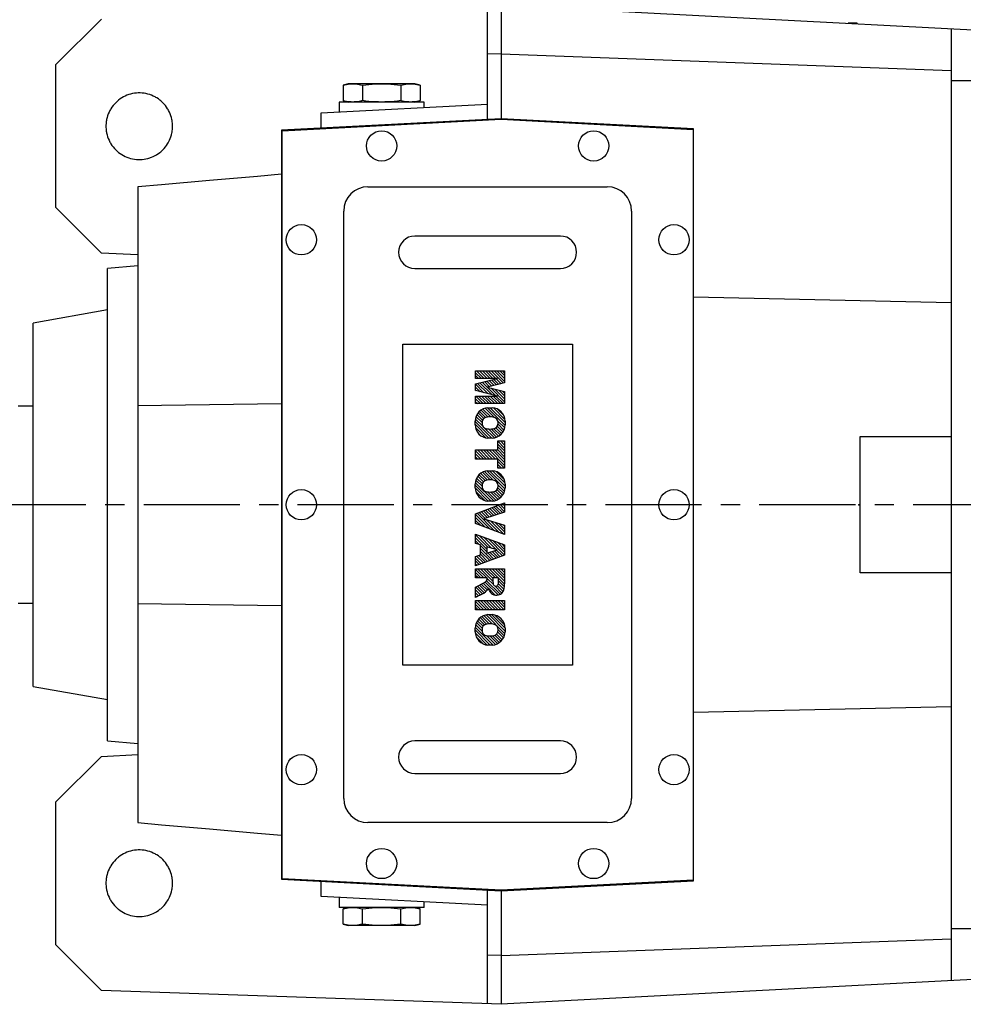
# Model space of a CAD drawing. Extents: x -1584 to 235, y -180 to 1117.
# Drawn here: x -1299 to -988, y 580 to 905 of the extents above; entities that cross this region are included whole.
import ezdxf

# ---------------------------------------------------------------- set-up
doc = ezdxf.new("R2010")
doc.units = 0
doc.header["$MEASUREMENT"] = 0
doc.linetypes.add('CENTER', pattern=[50.800000000000004, 31.75, -6.35, 6.35, -6.35])
doc.styles.add('MX_NOTE_STANDARD', font='txt.shx', dxfattribs={"height": 3.15, "bigfont": 'extfont.shx'})
doc.dimstyles.new('MXDIMSTYLE', dxfattribs={"dimtxt": 3.15, "dimasz": 2.5, "dimexe": 1.5, "dimexo": 1, "dimgap": 1, "dimtad": 1, "dimdec": 4, "dimdsep": 46, "dimtxsty": 'MX_NOTE_STANDARD', "dimcen": 2.5, "dimadec": 0, "dimazin": 0, "dimtfac": 1, "dimtdec": 4, "dimtmove": 2, "dimatfit": 3, "dimfxl": 0, "dimtolj": 1, "dimarcsym": 0})

# ---------------------------------------------------------------- blocks, each defined once
blk = doc.blocks.new('2')
at = {"linetype": 'Continuous'}
h = blk.add_hatch(dxfattribs=at)
h.set_pattern_fill('ANSI31', color=5, scale=3, style=0)
h.set_pattern_definition([(44.99999999999999, (1982.394087533486, 219.3659786868876), (-0.2651650429449553, 0.2651650429449554), [])])
edge = h.paths.add_edge_path(flags=16)
edge.add_arc((690.8736622146077, 654.7991409828048), 1.018915122434378, 186.6023254461233, 273.0639568873855)
edge.add_arc((690.982585569609, 654.7991409828048), 1.018915122434311, 266.9360431126014, 353.3976745538768)
edge.add_arc((688.3428777494294, 655.2574925854628), 3.696934821614863, 351.0443118810875, 368.9556881189125)
edge.add_arc((690.982585569609, 655.7158441881209), 1.018915122434378, 6.602325446123248, 93.06395688738552)
edge.add_arc((690.8736622146075, 655.7158441881209), 1.018915122434207, 86.93604311262752, 173.3976745538897)
edge.add_arc((693.5133700347892, 655.2574925854628), 3.696934821616547, 171.0443118810939, 188.9556881189061)
edge = h.paths.add_edge_path()
edge.add_line((688.1358470284242, 654.8704757739591), (688.1358470284242, 655.6445093969666))
edge.add_arc((690.6675689506844, 655.470635484068), 2.537685565478916, 134.0233462141904, 176.0712025482967, ccw=False)
edge.add_arc((690.6802732483416, 655.4686578045427), 2.547948317977885, 92.04308168137823, 134.1978619726612, ccw=False)
edge.add_line((690.5894364806873, 658.0149863993489), (691.2668113035293, 658.0149863993489))
edge.add_arc((691.175974535875, 655.4686578045427), 2.547948317977796, 45.80213802717611, 87.95691831862189, ccw=False)
edge.add_arc((691.1886788335323, 655.470635484068), 2.537685565478802, 3.92879745169688, 45.97665378564682, ccw=False)
edge.add_line((693.7204007557925, 655.6445093969666), (693.7204007557925, 654.8704757739591))
edge.add_arc((691.1886788335323, 655.0443496868577), 2.537685565478638, 314.02334621424563, 356.07120254829016, ccw=False)
edge.add_arc((691.175974535875, 655.0463273663827), 2.547948317977544, 272.0430816813781, 314.1978619727165, ccw=False)
edge.add_line((691.2668113035293, 652.4999987715768), (690.5894364806873, 652.4999987715768))
edge.add_arc((690.6802732483416, 655.046327366383), 2.54794831797747, 225.8021380272298, 267.95691831863485, ccw=False)
edge.add_arc((690.6675689506844, 655.0443496868577), 2.537685565478802, 183.9287974516968, 225.9766537857006, ccw=False)
h.paths.add_polyline_path([(685.5777514332099, 652.6056291946729), (685.5777514332099, 657.9093559762528), (687.2434345203396, 657.9093559762528), (687.2434345203396, 652.6056291946729)])
edge = h.paths.add_edge_path(flags=16)
edge.add_line((681.3997026051738, 655.7723100893944), (682.0979238448804, 655.7723100893944))
edge.add_arc((681.987585365132, 657.9514089953623), 2.181890607272383, 272.8986910907032, 285.1173702621027)
edge.add_arc((682.4361864857187, 656.3032086988927), 0.4737456739531277, 284.7266473020456, 422.9299755495056)
edge.add_arc((682.0322072074878, 654.3255413992629), 2.478212794367341, 75.5220618409242, 87.81059751144637)
edge.add_line((682.1268823294768, 656.8019450972575), (681.3997026051738, 656.8019450972575))
edge.add_line((681.3997026051738, 656.8019450972575), (681.3997026051738, 655.7723100893944))
edge = h.paths.add_edge_path()
edge.add_arc((682.6435780880433, 653.8443195571484), 4.06775851975054, 76.68102720050128, 92.09621758359735)
edge.add_line((682.494788685332, 657.9093559762528), (679.7431530553183, 657.9093559762528))
edge.add_line((679.7431530553183, 657.9093559762528), (679.7431530553183, 652.6056291946729))
edge.add_line((679.7431530553183, 652.6056291946729), (681.4088361424479, 652.6056291946729))
edge.add_line((681.4088361424479, 652.6056291946729), (681.4088361424479, 654.7335415442568))
edge.add_line((681.4088361424479, 654.7335415442568), (681.5506582991372, 654.7335717822297))
edge.add_arc((681.5508064091214, 654.0392733427362), 0.6942984552912944, 55.8780391525587, 90.01222252046028, ccw=False)
edge.add_arc((681.0683243635747, 653.6687670284823), 1.286022156250493, 25.024443295234676, 47.31061994291218, ccw=False)
edge.add_line((682.2336242877582, 654.2127606617769), (683.1049606253446, 652.6056291946729))
edge.add_line((683.1049606253446, 652.6056291946729), (684.9844382757292, 652.6056291946729))
edge.add_line((684.9844382757292, 652.6056291946729), (684.5726938217881, 653.3658144217256))
edge.add_arc((680.1523447336215, 651.4631903865918), 4.812428106509839, 23.28820086409794, 42.990128884141)
edge.add_line((683.6724972369434, 654.7446520477548), (683.2774864754924, 654.9341288797516))
edge.add_line((683.2774864754924, 654.9341288797516), (683.7298189508263, 655.0984141751464))
edge.add_arc((683.3094169167161, 656.221707016425), 1.199385124783296, 290.518795452428, 333.253118930455)
edge.add_arc((682.9158590904758, 656.4458561494932), 1.651872658857686, 332.4537582187047, 372.0377308450009)
edge.add_arc((683.2574026742686, 656.5464506224114), 1.297144094457348, 10.83833954884525, 75.56869637088795)
h.paths.add_polyline_path([(675.7259846972606, 654.6740327476737), (676.8682360341088, 654.6740327476737), (676.2858487327862, 656.5488264911578)], flags=16)
h.paths.add_polyline_path([(675.1171490932616, 652.6056291946729), (673.4241170810966, 652.6056291946729), (675.3678124073003, 657.9093559762528), (677.2392412259064, 657.9093559762528), (679.2163000931471, 652.6056291946729), (677.4781441745743, 652.6056291946729), (677.2110825944098, 653.4979795348211), (675.384210673426, 653.4979795348211)])
h.paths.add_polyline_path([(669.393987654691, 657.9093559762528), (670.5884683728334, 654.1275447025635), (671.764818580075, 657.9093559762528), (673.4503540546575, 657.9093559762528), (671.4689902143797, 652.6056291946729), (669.6748707904143, 652.6056291946729), (667.6579909225815, 657.9093559762528)])
edge = h.paths.add_edge_path(flags=16)
edge.add_arc((664.5150060133088, 654.7991409828048), 1.018915122434431, 186.6023254463201, 273.0639568873725)
edge.add_arc((664.6239293683104, 654.7991409828048), 1.018915122434311, 266.9360431126014, 353.3976745536406)
edge.add_arc((661.9842215481308, 655.2574925854628), 3.6969348216148, 351.0443118810347, 368.9556881189718)
edge.add_arc((664.6239293683104, 655.7158441881209), 1.018915122434161, 6.602325446352964, 93.0639568873725)
edge.add_arc((664.5150060133092, 655.7158441881209), 1.018915122434274, 86.93604311264052, 173.397674553706)
edge.add_arc((667.1547138334881, 655.2574925854628), 3.696934821614747, 171.0443118810347, 188.9556881189589)
edge = h.paths.add_edge_path()
edge.add_line((661.7771908271257, 654.8704757739591), (661.7771908271257, 655.6445093969666))
edge.add_arc((664.3089127493855, 655.4706354840682), 2.537685565478655, 134.0233462150964, 176.0712025483032, ccw=False)
edge.add_arc((664.321617047043, 655.4686578045427), 2.547948317977812, 92.04308168137823, 134.1978619735686, ccw=False)
edge.add_line((664.2307802793882, 658.0149863993489), (664.9081551022307, 658.0149863993489))
edge.add_arc((664.8173183345759, 655.4686578045427), 2.547948317978192, 45.80213802646671, 87.95691831862189, ccw=False)
edge.add_arc((664.8300226322337, 655.4706354840682), 2.537685565478802, 3.92879745169688, 45.97665378492212, ccw=False)
edge.add_line((667.361744554494, 655.6445093969666), (667.361744554494, 654.8704757739591))
edge.add_arc((664.8300226322337, 655.0443496868577), 2.537685565478794, 314.02334621507794, 356.0712025483032, ccw=False)
edge.add_arc((664.8173183345763, 655.046327366383), 2.547948317977715, 272.0430816813781, 314.19786197353335, ccw=False)
edge.add_line((664.9081551022307, 652.4999987715768), (664.2307802793882, 652.4999987715768))
edge.add_arc((664.321617047043, 655.046327366383), 2.547948317977696, 225.8021380264314, 267.9569183186219, ccw=False)
edge.add_arc((664.3089127493855, 655.0443496868577), 2.537685565478462, 183.9287974516968, 225.9766537849036, ccw=False)
h.paths.add_polyline_path([(657.9835332224752, 652.6056291946729), (657.9835332224752, 656.6555268922682), (656.3361172098939, 656.6555268922682), (656.3361172098939, 657.9093559762528), (661.2966323221864, 657.9093559762528), (661.2966323221864, 656.6555268922682), (659.6492163096051, 656.6555268922682), (659.6492163096051, 652.6056291946729)])
edge = h.paths.add_edge_path(flags=16)
edge.add_arc((652.9830866069069, 654.7991409828048), 1.018915122434112, 186.6023254463333, 273.0639568873855)
edge.add_arc((653.0920099619082, 654.7991409828048), 1.018915122434274, 266.9360431126406, 353.3976745536734)
edge.add_arc((650.4523021417289, 655.2574925854628), 3.6969348216148, 351.0443118810347, 368.9556881189718)
edge.add_arc((653.0920099619082, 655.7158441881209), 1.01891512243449, 6.602325446346245, 93.0639568873725)
edge.add_arc((652.9830866069069, 655.7158441881209), 1.018915122434311, 86.93604311260138, 173.3976745536602)
edge.add_arc((655.6227944270865, 655.2574925854628), 3.69693482161476, 171.0443118810347, 188.9556881189653)
edge = h.paths.add_edge_path()
edge.add_line((650.2452714207234, 654.8704757739591), (650.2452714207234, 655.6445093969666))
edge.add_arc((652.7769933429836, 655.4706354840682), 2.537685565478655, 134.0233462150964, 176.0712025483032, ccw=False)
edge.add_arc((652.7896976406414, 655.4686578045427), 2.547948317977982, 92.04308168137823, 134.1978619735686, ccw=False)
edge.add_line((652.6988608729866, 658.0149863993489), (653.3762356958288, 658.0149863993489))
edge.add_arc((653.2853989281743, 655.4686578045427), 2.547948317977696, 45.80213802643141, 87.95691831862189, ccw=False)
edge.add_arc((653.2981032258322, 655.4706354840683), 2.537685565478109, 3.92879745169688, 45.97665378490359, ccw=False)
edge.add_line((655.8298251480917, 655.6445093969666), (655.8298251480917, 654.8704757739591))
edge.add_arc((653.2981032258315, 655.0443496868577), 2.537685565478892, 314.02334621509635, 356.0712025483032, ccw=False)
edge.add_arc((653.2853989281743, 655.046327366383), 2.5479483179778, 272.0430816813781, 314.19786197355177, ccw=False)
edge.add_line((653.3762356958288, 652.4999987715768), (652.6988608729866, 652.4999987715768))
edge.add_arc((652.7896976406411, 655.046327366383), 2.547948317977635, 225.8021380264314, 267.9569183186219, ccw=False)
edge.add_arc((652.7769933429836, 655.0443496868573), 2.537685565478796, 183.9287974516968, 225.9766537849036, ccw=False)
h.paths.add_polyline_path([(644.8911145302321, 652.6056291946729), (643.5000007785324, 652.6056291946729), (643.5000007785324, 657.9093559762528), (645.7139153826948, 657.9093559762528), (646.4982994515626, 654.7303685101504), (647.2837463714723, 657.9093559762528), (649.490150898688, 657.9093559762528), (649.490150898688, 652.6056291946729), (648.0990371469882, 652.6056291946729), (648.0990371469882, 656.586459258222), (647.1146442370248, 652.6056291946729), (645.8744330637834, 652.6056291946729), (644.8911145302321, 656.5863811550687)])
at = {"color": 5, "linetype": 'Continuous'}
for p, q in [((643.5000007785324, 657.9093559762528), (645.7139153826948, 657.9093559762528)), ((643.5000007785324, 652.6056291946729), (643.5000007785324, 657.9093559762528)), ((645.8744330637834, 652.6056291946729), (644.8911145302321, 656.5863811550687)), ((644.8911145302321, 656.5863811550687), (644.8911145302321, 652.6056291946729)), ((645.7139153826948, 657.9093559762528), (646.4982994515626, 654.7303685101502)), ((646.4982994515626, 654.7303685101504), (647.2837463714723, 657.9093559762528)), ((648.0990371469882, 656.586459258222), (647.1146442370248, 652.6056291946729)), ((647.2837463714723, 657.9093559762528), (649.490150898688, 657.9093559762528)), ((648.0990371469882, 652.6056291946729), (648.0990371469882, 656.586459258222)), ((649.490150898688, 657.9093559762528), (649.490150898688, 652.6056291946729)), ((652.6988608729866, 658.0149863993489), (653.3762356958288, 658.0149863993489)), ((656.3361172098939, 657.9093559762528), (661.296632322186, 657.9093559762528)), ((656.3361172098939, 656.6555268922682), (656.3361172098939, 657.9093559762528)), ((657.9835332224752, 656.6555268922682), (656.3361172098939, 656.6555268922682)), ((657.9835332224752, 652.6056291946729), (657.9835332224752, 656.6555268922682)), ((661.2966323221864, 656.6555268922682), (659.6492163096051, 656.6555268922682)), ((659.6492163096051, 656.6555268922682), (659.6492163096051, 652.6056291946729)), ((661.2966323221864, 657.9093559762528), (661.2966323221864, 656.6555268922682)), ((664.2307802793882, 658.0149863993489), (664.9081551022307, 658.0149863993489)), ((669.6748707904143, 652.6056291946729), (667.6579909225815, 657.9093559762528)), ((667.6579909225815, 657.9093559762528), (669.393987654691, 657.9093559762528)), ((669.393987654691, 657.9093559762528), (670.5884683728334, 654.1275447025635)), ((670.5884683728334, 654.1275447025635), (671.764818580075, 657.9093559762528)), ((673.4503540546575, 657.9093559762528), (671.4689902143797, 652.6056291946729)), ((671.764818580075, 657.9093559762528), (673.4503540546575, 657.9093559762528)), ((673.4241170810966, 652.6056291946729), (675.3678124073003, 657.9093559762528)), ((675.3678124073003, 657.9093559762528), (677.2392412259064, 657.9093559762528)), ((676.2858487327862, 656.5488264911578), (675.7259846972606, 654.6740327476737)), ((676.8682360341088, 654.6740327476737), (676.2858487327862, 656.5488264911578)), ((677.2392412259064, 657.9093559762528), (679.2163000931471, 652.6056291946729)), ((679.7431530553183, 652.6056291946729), (679.7431530553183, 657.9093559762528)), ((679.7431530553183, 657.9093559762528), (682.494788685332, 657.9093559762528)), ((682.1268823294768, 656.8019450972575), (681.3997026051738, 656.8019450972575)), ((681.3997026051738, 656.8019450972575), (681.3997026051738, 655.7723100893944)), ((685.5777514332099, 657.9093559762528), (687.2434345203396, 657.9093559762528)), ((685.5777514332099, 652.6056291946729), (685.5777514332099, 657.9093559762528)), ((687.2434345203396, 657.9093559762528), (687.2434345203396, 652.6056291946729)), ((690.5894364806873, 658.0149863993489), (691.2668113035293, 658.0149863993489)), ((650.2452714207234, 654.8704757739591), (650.2452714207234, 655.6445093969666)), ((655.8298251480917, 655.6445093969666), (655.8298251480917, 654.8704757739591)), ((661.7771908271257, 654.8704757739591), (661.7771908271257, 655.6445093969666)), ((667.361744554494, 655.6445093969666), (667.361744554494, 654.8704757739591)), ((675.7259846972606, 654.6740327476737), (676.8682360341088, 654.6740327476737)), ((681.3997026051738, 655.7723100893944), (682.0979238448804, 655.7723100893944)), ((681.5506582991372, 654.7335717822297), (681.4088361424479, 654.7335415442568)), ((681.4088361424479, 654.7335415442568), (681.4088361424479, 652.6056291946729)), ((683.7298189508263, 655.0984141751464), (683.2774864754924, 654.9341288797516)), ((683.2774864754924, 654.9341288797516), (683.6724972369434, 654.7446520477548)), ((688.1358470284242, 654.8704757739591), (688.1358470284242, 655.6445093969666)), ((693.7204007557925, 655.6445093969666), (693.7204007557925, 654.8704757739591)), ((675.384210673426, 653.4979795348211), (675.1171490932616, 652.6056291946729)), ((677.2110825944098, 653.4979795348211), (675.384210673426, 653.4979795348211)), ((677.4781441745743, 652.6056291946729), (677.2110825944098, 653.4979795348208)), ((683.1049606253446, 652.6056291946729), (682.2336242877582, 654.2127606617769)), ((684.5726938217881, 653.3658144217256), (684.9844382757292, 652.6056291946729)), ((644.8911145302321, 652.6056291946729), (643.5000007785324, 652.6056291946729)), ((647.1146442370248, 652.6056291946729), (645.8744330637834, 652.6056291946729)), ((649.490150898688, 652.6056291946729), (648.0990371469882, 652.6056291946729)), ((653.3762356958288, 652.4999987715768), (652.6988608729866, 652.4999987715768)), ((659.6492163096051, 652.6056291946729), (657.9835332224752, 652.6056291946729)), ((664.9081551022307, 652.4999987715768), (664.2307802793882, 652.4999987715768)), ((671.4689902143797, 652.6056291946729), (669.6748707904143, 652.6056291946729)), ((675.1171490932616, 652.6056291946729), (673.4241170810966, 652.6056291946729)), ((679.2163000931471, 652.6056291946729), (677.4781441745743, 652.6056291946729)), ((681.4088361424479, 652.6056291946729), (679.7431530553183, 652.6056291946729)), ((684.9844382757292, 652.6056291946729), (683.1049606253446, 652.6056291946729)), ((687.2434345203396, 652.6056291946729), (685.5777514332099, 652.6056291946729)), ((691.2668113035293, 652.4999987715768), (690.5894364806873, 652.4999987715768))]:
    blk.add_line(p, q, dxfattribs=at)
for centre, radius, start, end in [((652.7769933429836, 655.4706354840682), 2.537685565478655, 134.0233462150964, 176.0712025483032), ((652.7896976406414, 655.4686578045427), 2.547948317977982, 92.04308168137815, 134.1978619735686), ((652.9830866069069, 655.7158441881209), 1.018915122434311, 86.93604311260138, 173.3976745536602), ((653.0920099619082, 655.7158441881209), 1.01891512243449, 6.602325446346245, 93.0639568873725), ((653.2853989281743, 655.4686578045427), 2.547948317977696, 45.80213802643132, 87.95691831862183), ((653.2981032258322, 655.4706354840683), 2.537685565478109, 3.928797451696821, 45.97665378490365), ((664.3089127493855, 655.4706354840682), 2.537685565478655, 134.0233462150964, 176.0712025483032), ((664.321617047043, 655.4686578045427), 2.547948317977812, 92.04308168137815, 134.1978619735686), ((664.5150060133092, 655.7158441881209), 1.018915122434274, 86.93604311264052, 173.397674553706), ((664.6239293683104, 655.7158441881209), 1.018915122434161, 6.602325446352964, 93.0639568873725), ((664.8173183345759, 655.4686578045427), 2.547948317978192, 45.80213802646666, 87.95691831862183), ((664.8300226322337, 655.4706354840682), 2.537685565478802, 3.928797451696821, 45.97665378492209), ((682.0322072074878, 654.3255413992629), 2.478212794367341, 75.5220618409242, 87.81059751144637), ((682.6435780880433, 653.8443195571484), 4.06775851975054, 76.68102720050128, 92.09621758359735), ((682.4361864857187, 656.3032086988927), 0.4737456739531277, 284.7266473020456, 62.92997554950552), ((683.2574026742686, 656.5464506224114), 1.297144094457348, 10.83833954884525, 75.56869637088795), ((682.9158590904758, 656.4458561494932), 1.651872658857686, 332.4537582187047, 12.03773084500089), ((690.6675689506844, 655.470635484068), 2.537685565478916, 134.0233462141904, 176.0712025482967), ((690.6802732483416, 655.4686578045427), 2.547948317977885, 92.04308168137815, 134.1978619726612), ((690.8736622146075, 655.7158441881209), 1.018915122434207, 86.93604311262752, 173.3976745538897), ((690.982585569609, 655.7158441881209), 1.018915122434378, 6.602325446123248, 93.06395688738552), ((691.175974535875, 655.4686578045427), 2.547948317977796, 45.80213802717603, 87.95691831862183), ((691.1886788335323, 655.470635484068), 2.537685565478802, 3.928797451696821, 45.97665378564685), ((652.7769933429836, 655.0443496868573), 2.537685565478796, 183.9287974516968, 225.9766537849036), ((655.6227944270865, 655.2574925854628), 3.69693482161476, 171.0443118810347, 188.9556881189653), ((652.9830866069069, 654.7991409828048), 1.018915122434112, 186.6023254463333, 273.0639568873855), ((653.0920099619082, 654.7991409828048), 1.018915122434274, 266.9360431126406, 353.3976745536734), ((650.4523021417289, 655.2574925854628), 3.6969348216148, 351.0443118810347, 8.955688118971759), ((653.2981032258315, 655.0443496868577), 2.537685565478892, 314.0233462150964, 356.0712025483031), ((664.3089127493855, 655.0443496868577), 2.537685565478462, 183.9287974516968, 225.9766537849036), ((667.1547138334881, 655.2574925854628), 3.696934821614747, 171.0443118810347, 188.9556881189589), ((664.5150060133088, 654.7991409828048), 1.018915122434431, 186.6023254463201, 273.0639568873725), ((664.6239293683104, 654.7991409828048), 1.018915122434311, 266.9360431126014, 353.3976745536406), ((661.9842215481308, 655.2574925854628), 3.6969348216148, 351.0443118810347, 8.955688118971759), ((664.8300226322337, 655.0443496868577), 2.537685565478794, 314.0233462150779, 356.0712025483031), ((681.5508064091214, 654.0392733427362), 0.6942984552912944, 55.87803915255872, 90.01222252046028), ((681.0683243635747, 653.6687670284823), 1.286022156250493, 25.0244432952347, 47.31061994291223), ((681.987585365132, 657.9514089953623), 2.181890607272383, 272.8986910907032, 285.1173702621027), ((680.1523447336215, 651.4631903865918), 4.812428106509839, 23.28820086409794, 42.990128884141), ((683.3094169167161, 656.221707016425), 1.199385124783296, 290.518795452428, 333.253118930455), ((690.6675689506844, 655.0443496868577), 2.537685565478802, 183.9287974516968, 225.9766537857006), ((693.5133700347892, 655.2574925854628), 3.696934821616547, 171.0443118810939, 188.9556881189061), ((690.8736622146077, 654.7991409828048), 1.018915122434378, 186.6023254461233, 273.0639568873855), ((690.982585569609, 654.7991409828048), 1.018915122434311, 266.9360431126014, 353.3976745538768), ((688.3428777494294, 655.2574925854628), 3.696934821614863, 351.0443118810875, 8.9556881189125), ((691.1886788335323, 655.0443496868577), 2.537685565478638, 314.0233462142456, 356.0712025482902), ((652.7896976406411, 655.046327366383), 2.547948317977635, 225.8021380264314, 267.9569183186218), ((653.2853989281743, 655.046327366383), 2.5479483179778, 272.0430816813781, 314.1978619735518), ((664.321617047043, 655.046327366383), 2.547948317977696, 225.8021380264314, 267.9569183186218), ((664.8173183345763, 655.046327366383), 2.547948317977715, 272.0430816813781, 314.1978619735333), ((690.6802732483416, 655.046327366383), 2.54794831797747, 225.8021380272298, 267.9569183186348), ((691.175974535875, 655.0463273663827), 2.547948317977544, 272.0430816813781, 314.1978619727165)]:
    blk.add_arc(centre, radius, start, end, dxfattribs=at)
blk = doc.blocks.new('*D19')
at = {"color": 3, "lineweight": -2}
for p, q in [((-1419.620072068769, 778.0346596764242), (-1419.620072068769, 939.22)), ((-226.1184978012418, 887.5426021358065), (-226.1184978012418, 939.22)), ((-1412.120072068769, 935.47), (-233.6184978012418, 935.47))]:
    blk.add_line(p, q, dxfattribs=at)
at = {"color": 3}
for points in [[(-1412.120072068769, 936.72), (-1412.120072068769, 934.22), (-1419.620072068769, 935.47)], [(-233.6184978012418, 936.72), (-233.6184978012418, 934.22), (-226.1184978012418, 935.47)]]:
    blk.add_solid(points, dxfattribs=at)
at = {"layer": 'DEFPOINTS', "color": 0}
for p in [(-226.1184978012418, 935.47), (-226.1184978012418, 883.0426021358065), (-1419.620072068769, 773.5346596764242)]:
    blk.add_point(p, dxfattribs=at)
at = {"color": 3, "insert": (-822.8692849350056, 944.47), "char_height": 9, "attachment_point": 5}
blk.add_mtext('\\A1;1194', dxfattribs=at)

msp = doc.modelspace()

# ---------------------------------------------------------------- linework, layer by layer
at = {"color": 7, "linetype": 'Continuous'}
for p, q in [((-1144.620072068769, 872.2988246696503), (-1144.620072068769, 909.8775162137111)), ((-1140.120072068769, 910.0346596764242), (-937.1200720687694, 899.3958804819666)), ((-1140.120072068769, 910.0346596764242), (-1140.120072068769, 872.5346596764242)), ((-1287.120072068769, 890.4251181035135), (-1272.120072068769, 905.4251181035135)), ((-1022.620072068769, 904.0346596764242), (-1025.63008259087, 904.0346596764242)), ((-1022.620072068769, 903.876745610667), (-1022.620072068769, 904.0346596764242)), ((-991.6200720687694, 902.2521044528925), (-991.6200720687694, 587.8172148999554)), ((-1140.120072068769, 893.9255326416841), (-1144.620072068769, 893.8144154335808)), ((-1140.120072068769, 893.9255326416841), (-991.6200720687694, 888.4224350681662)), ((-1287.120072068769, 843.1522012493348), (-1287.120072068769, 890.4251181035132)), ((-983.6200720687694, 885.0346596764242), (-991.6200720687694, 885.0346596764242)), ((-1190.620072068769, 884.0346596764242), (-1192.321777990941, 883.578688948823)), ((-1192.321777990941, 883.578688948823), (-1192.321777990941, 878.4906304040254)), ((-1168.620072068769, 884.0346596764242), (-1190.620072068769, 884.0346596764242)), ((-1185.970925029856, 883.578688948823), (-1185.970925029856, 878.4906304040254)), ((-1173.269219107684, 883.578688948823), (-1173.269219107684, 878.4906304040254)), ((-1166.918366146598, 883.578688948823), (-1168.620072068769, 884.0346596764242)), ((-1166.918366146598, 883.578688948823), (-1166.918366146598, 878.4906304040254)), ((-1193.620072068769, 878.0346596764242), (-1193.620072068769, 874.7377052147712)), ((-1165.620072068769, 878.0346596764242), (-1193.620072068769, 878.0346596764242)), ((-1192.321777990941, 878.4906304040254), (-1190.620072068769, 878.0346596764242)), ((-1168.620072068769, 878.0346596764242), (-1166.918366146598, 878.4906304040254)), ((-1165.620072068769, 876.2051230346962), (-1165.620072068769, 878.0346596764242)), ((-1199.620072068769, 874.4232585390727), (-1144.620072068769, 877.3056863996402)), ((-1140.120072068769, 872.5346596764242), (-1212.620072068769, 868.7350956784036)), ((-1212.42007206877, 868.5455772342601), (-1140.120072068769, 872.3346596764239)), ((-1199.620072068769, 869.4163968090833), (-1199.620072068769, 874.4232585390727)), ((-1076.620072068769, 869.2067656919511), (-1140.120072068769, 872.5346596764242)), ((-1140.120072068769, 872.3346596764239), (-1076.82007206877, 869.0172472478074)), ((-1212.620072068769, 868.7350956784036), (-1212.620072068769, 621.3342236744445)), ((-1212.42007206877, 621.5237421185877), (-1212.42007206877, 868.5455772342601)), ((-1076.82007206877, 869.0172472478074), (-1076.82007206877, 621.0520721050405)), ((-1076.620072068769, 620.8625536608972), (-1076.620072068769, 869.2067656919511)), ((-1260.120072068769, 850.0360200533131), (-1260.120072068769, 640.0332992995347)), ((-1184.120072068769, 850.0346596764242), (-1105.120072068769, 850.0346596764242)), ((-1272.120072068769, 828.1522012493348), (-1287.120072068769, 843.1522012493348)), ((-1192.120072068769, 648.0346596764241), (-1192.120072068769, 842.0346596764242)), ((-1097.120072068769, 842.0346596764242), (-1097.120072068769, 648.0346596764241)), ((-1120.620072068769, 833.7846596764242), (-1168.620072068769, 833.7846596764242)), ((-1260.120072068769, 827.5233078979385), (-1272.120072068769, 828.1522012493348)), ((-1260.120072068769, 823.9095463116834), (-1270.120072068769, 823.0346596764242)), ((-1270.120072068769, 667.0346596764241), (-1270.120072068769, 823.0346596764242)), ((-1168.620072068769, 823.0346596764242), (-1120.620072068769, 823.0346596764242)), ((-1076.620072068769, 813.653645630384), (-991.6200720687694, 811.8084645293883)), ((-1270.120072068769, 809.3546707037816), (-1294.620072068769, 805.0346596764242)), ((-1294.620072068769, 685.0346596764241), (-1294.620072068769, 805.0346596764242)), ((-1172.620072068769, 692.0346596764241), (-1172.620072068769, 798.0346596764242)), ((-1172.620072068769, 798.0346596764242), (-1116.620072068769, 798.0346596764242)), ((-1116.620072068769, 798.0346596764242), (-1116.620072068769, 692.0346596764241)), ((-1294.620072068769, 777.5346596764242), (-1299.620072068769, 777.5346596764242)), ((-1021.620072068769, 767.5346596764242), (-991.6200720687694, 767.5346596764242)), ((-1021.620072068769, 722.5346596764241), (-1021.620072068769, 767.5346596764242)), ((-991.6200720687694, 722.5346596764241), (-1021.620072068769, 722.5346596764241)), ((-1299.620072068769, 712.5346596764241), (-1294.620072068769, 712.5346596764241)), ((-1116.620072068769, 692.0346596764241), (-1172.620072068769, 692.0346596764241)), ((-1294.620072068769, 685.0346596764241), (-1270.120072068769, 680.7146486490667)), ((-991.6200720687694, 678.26085482346), (-1076.620072068769, 676.4156737224641)), ((-1270.120072068769, 667.0346596764241), (-1260.120072068769, 666.1597730411647)), ((-1120.620072068769, 667.0346596764241), (-1168.620072068769, 667.0346596764241)), ((-1287.120072068769, 646.9171181035133), (-1272.120072068769, 661.9171181035133)), ((-1272.120072068769, 661.9171181035133), (-1260.120072068769, 662.5460114549098)), ((-1168.620072068769, 656.2846596764241), (-1120.620072068769, 656.2846596764241)), ((-1287.120072068769, 599.6442012493346), (-1287.120072068769, 646.9171181035133)), ((-1105.120072068769, 640.0346596764241), (-1184.120072068769, 640.0346596764241)), ((-1212.620072068769, 621.3342236744445), (-1140.120072068769, 617.5346596764241)), ((-1140.120072068769, 617.7346596764239), (-1212.42007206877, 621.5237421185877)), ((-1199.620072068769, 615.6460608137752), (-1199.620072068769, 620.652922543765)), ((-1076.82007206877, 621.0520721050405), (-1140.120072068769, 617.7346596764239)), ((-1140.120072068769, 617.5346596764241), (-1076.620072068769, 620.8625536608972)), ((-1144.620072068769, 612.7636329532081), (-1199.620072068769, 615.6460608137752)), ((-1193.620072068769, 615.3316141380772), (-1193.620072068769, 612.0346596764241)), ((-1144.620072068769, 580.1918031391367), (-1144.620072068769, 617.7704946831975)), ((-1140.120072068769, 617.5346596764241), (-1140.120072068769, 580.0346596764239)), ((-1165.620072068769, 612.0346596764241), (-1193.620072068769, 612.0346596764241)), ((-1190.620072068769, 612.0346596764241), (-1192.321777990941, 611.5786889488229)), ((-1192.321777990941, 606.4906304040253), (-1192.321777990941, 611.5786889488229)), ((-1185.970925029856, 606.4906304040253), (-1185.970925029856, 611.5786889488229)), ((-1173.269219107684, 606.4906304040253), (-1173.269219107684, 611.5786889488229)), ((-1166.918366146598, 611.5786889488229), (-1168.620072068769, 612.0346596764241)), ((-1166.918366146598, 606.4906304040253), (-1166.918366146598, 611.5786889488229)), ((-1165.620072068769, 612.0346596764241), (-1165.620072068769, 613.8641963181519)), ((-1192.321777990941, 606.4906304040253), (-1190.620072068769, 606.0346596764241)), ((-1168.620072068769, 606.0346596764241), (-1190.620072068769, 606.0346596764241)), ((-1168.620072068769, 606.0346596764241), (-1166.918366146598, 606.4906304040253)), ((-991.6200720687694, 605.0346596764241), (-983.6200720687694, 605.0346596764241)), ((-1140.120072068769, 596.1437867111638), (-991.6200720687694, 601.6468842846818)), ((-1272.120072068769, 584.6442012493346), (-1287.120072068769, 599.6442012493346)), ((-1140.120072068769, 596.1437867111638), (-1144.620072068769, 596.2549039192672)), ((-937.1200720687694, 590.6734388708815), (-1140.120072068769, 580.0346596764241)), ((-1140.120072068769, 580.0346596764241), (-1272.120072068769, 584.6442012493346))]:
    msp.add_line(p, q, dxfattribs=at)
at = {"color": 1, "linetype": 'CENTER'}
msp.add_line((-820.0020493219521, 745.0346596764242), (-1430.460218867358, 745.0346596764242), dxfattribs=at)
at = {"color": 7, "linetype": 'Continuous'}
for points in [[(-1192.321777990941, 883.578688948823), (-1191.754454050253, 883.720059598318), (-1190.685221645365, 883.921463118911), (-1189.659121881858, 884.0218777902124), (-1189.146351510398, 884.0346596764242)], [(-1189.146351510398, 884.0346596764242), (-1188.633581138941, 884.0218777902124), (-1187.607481375436, 883.921463118911), (-1186.538248970546, 883.7200595983178), (-1185.970925029856, 883.578688948823)], [(-1185.970925029856, 883.578688948823), (-1184.836277148479, 883.720059598318), (-1182.697812338703, 883.921463118911), (-1180.645612811689, 884.0218777902124), (-1179.620072068769, 884.0346596764242)], [(-1179.620072068769, 884.0346596764242), (-1178.594531325855, 884.0218777902124), (-1176.542331798845, 883.921463118911), (-1174.403866989065, 883.720059598318), (-1173.269219107684, 883.578688948823)], [(-1173.269219107684, 883.578688948823), (-1172.701895166995, 883.720059598318), (-1171.632662762107, 883.921463118911), (-1170.606562998601, 884.0218777902124), (-1170.093792627141, 884.0346596764242)], [(-1170.093792627141, 884.0346596764242), (-1169.581022255684, 884.0218777902124), (-1168.554922492178, 883.921463118911), (-1167.485690087288, 883.7200595983178), (-1166.918366146598, 883.578688948823)], [(-1248.620072068769, 870.0346596764242), (-1248.624725617865, 870.3545915825983), (-1248.661930389761, 870.9933728466484), (-1248.736214044379, 871.6289101288038), (-1248.787186785635, 871.9447896307603), (-1248.847325229348, 872.2590529720763), (-1248.99488797959, 872.8816691725518), (-1249.178402989466, 873.4946519940917), (-1249.397249302274, 874.0959272968638), (-1249.650686411366, 874.6834605555717), (-1249.937856765788, 875.2552637436482), (-1250.093792627141, 875.5346596764242), (-1250.257788671962, 875.8094020601042), (-1250.60939958159, 876.3440004762855), (-1250.991499754654, 876.8572500803751), (-1251.402796285119, 877.3474141981773), (-1251.841897475717, 877.8128342694762), (-1252.307317547016, 878.2519354600751), (-1252.549408362217, 878.4611485507329), (-1252.797481664818, 878.6632319905394), (-1253.310731268908, 879.0453321636031), (-1253.845329685089, 879.3969430732312), (-1254.120072068769, 879.5609391180529), (-1254.399468001545, 879.7168749794054), (-1254.971271189622, 880.0040453338273), (-1255.55880444833, 880.2574824429192), (-1255.857850492187, 880.3712785050692), (-1256.160079751102, 880.4763287557274), (-1256.773062572642, 880.6598437656038), (-1257.395678773117, 880.8074065158452), (-1258.02582161639, 880.9185177008145), (-1258.661358898545, 880.9928013554335), (-1259.300140162595, 881.0300061273282), (-1259.620072068769, 881.0346596764242), (-1259.940003974943, 881.0300061273282), (-1260.578785238994, 880.9928013554335), (-1261.214322521149, 880.9185177008145), (-1261.844465364422, 880.8074065158452), (-1262.467081564897, 880.6598437656038), (-1263.080064386437, 880.4763287557274), (-1263.382293645352, 880.3712785050692), (-1263.681339689209, 880.2574824429192), (-1264.268872947917, 880.0040453338273), (-1264.840676135993, 879.7168749794054), (-1265.39481445245, 879.3969430732312), (-1265.929412868631, 879.0453321636031), (-1266.44266247272, 878.6632319905394), (-1266.690735775322, 878.4611485507329), (-1266.932826590523, 878.2519354600751), (-1267.398246661822, 877.8128342694762), (-1267.83734785242, 877.3474141981773), (-1268.248644382885, 876.8572500803751), (-1268.630744555948, 876.3440004762855), (-1268.982355465576, 875.8094020601042), (-1269.146351510398, 875.5346596764242), (-1269.302287371751, 875.2552637436482), (-1269.589457726172, 874.6834605555717), (-1269.842894835264, 874.0959272968638), (-1270.061741148073, 873.4946519940917), (-1270.245256157949, 872.8816691725518), (-1270.392818908191, 872.2590529720763), (-1270.452957351904, 871.9447896307605), (-1270.50393009316, 871.6289101288038), (-1270.578213747779, 870.9933728466484), (-1270.615418519674, 870.3545915825983), (-1270.620072068769, 870.0346596764242), (-1270.615418519674, 869.7147277702499), (-1270.578213747779, 869.0759465062), (-1270.50393009316, 868.4404092240444), (-1270.452957351904, 868.1245297220879), (-1270.392818908191, 867.8102663807716), (-1270.245256157949, 867.1876501802964), (-1270.061741148073, 866.5746673587563), (-1269.842894835264, 865.9733920559846), (-1269.589457726172, 865.3858587972765), (-1269.302287371751, 864.8140556092002), (-1269.146351510398, 864.5346596764242), (-1268.982355465576, 864.2599172927438), (-1268.630744555948, 863.7253188765625), (-1268.248644382885, 863.2120692724733), (-1267.83734785242, 862.7219051546707), (-1267.398246661822, 862.2564850833722), (-1266.932826590523, 861.8173838927731), (-1266.690735775322, 861.6081708021155), (-1266.44266247272, 861.4060873623088), (-1265.929412868631, 861.0239871892453), (-1265.39481445245, 860.6723762796172), (-1264.840676135993, 860.3524443734428), (-1264.268872947917, 860.0652740190211), (-1263.681339689209, 859.8118369099292), (-1263.382293645352, 859.6980408477792), (-1263.080064386437, 859.5929905971208), (-1262.467081564897, 859.4094755872444), (-1261.844465364422, 859.261912837003), (-1261.214322521149, 859.1508016520337), (-1260.578785238994, 859.076517997415), (-1259.940003974943, 859.0393132255198), (-1259.620072068769, 859.0346596764242), (-1259.300140162595, 859.0393132255198), (-1258.661358898545, 859.076517997415), (-1258.02582161639, 859.1508016520337), (-1257.395678773117, 859.261912837003), (-1256.773062572642, 859.4094755872442), (-1256.160079751102, 859.5929905971205), (-1255.857850492187, 859.6980408477792), (-1255.55880444833, 859.8118369099292), (-1254.971271189622, 860.0652740190211), (-1254.399468001545, 860.3524443734428), (-1254.120072068769, 860.5083802347953), (-1253.845329685089, 860.6723762796172), (-1253.310731268908, 861.0239871892453), (-1252.797481664818, 861.4060873623088), (-1252.549408362217, 861.6081708021153), (-1252.307317547016, 861.8173838927731), (-1251.841897475717, 862.2564850833722), (-1251.402796285119, 862.7219051546707), (-1250.991499754654, 863.2120692724733), (-1250.60939958159, 863.7253188765625), (-1250.257788671962, 864.2599172927438), (-1250.093792627141, 864.5346596764242), (-1249.937856765788, 864.8140556092002), (-1249.650686411366, 865.3858587972762), (-1249.397249302274, 865.9733920559846), (-1249.178402989466, 866.5746673587563), (-1248.99488797959, 867.1876501802964), (-1248.847325229348, 867.8102663807716), (-1248.787186785635, 868.1245297220879), (-1248.736214044379, 868.4404092240444), (-1248.661930389761, 869.0759465062), (-1248.624725617865, 869.7147277702499), (-1248.620072068769, 870.0346596764242)], [(-1189.146351510398, 878.0346596764242), (-1189.659121881855, 878.0474415626358), (-1190.68522164536, 878.1478562339374), (-1191.754454050251, 878.3492597545304), (-1192.321777990941, 878.4906304040254)], [(-1185.970925029856, 878.4906304040254), (-1186.538248970543, 878.3492597545304), (-1187.607481375432, 878.1478562339374), (-1188.633581138939, 878.0474415626358), (-1189.146351510398, 878.0346596764242)], [(-1179.620072068769, 878.0346596764242), (-1180.645612811683, 878.0474415626358), (-1182.697812338694, 878.1478562339374), (-1184.836277148474, 878.3492597545304), (-1185.970925029856, 878.4906304040254)], [(-1173.269219107684, 878.4906304040254), (-1174.40386698906, 878.3492597545304), (-1176.542331798836, 878.1478562339374), (-1178.59453132585, 878.0474415626358), (-1179.620072068769, 878.0346596764242)], [(-1170.093792627141, 878.0346596764242), (-1170.606562998598, 878.0474415626358), (-1171.632662762103, 878.1478562339374), (-1172.701895166993, 878.3492597545304), (-1173.269219107684, 878.4906304040254)], [(-1166.918366146598, 878.4906304040254), (-1167.485690087286, 878.3492597545304), (-1168.554922492174, 878.1478562339374), (-1169.581022255681, 878.0474415626358), (-1170.093792627141, 878.0346596764242)], [(-1212.620072068769, 854.1917315707946), (-1220.599293456146, 853.4936401556355), (-1236.482670566048, 852.104024720012), (-1252.265960122813, 850.7231658106479), (-1260.120072068769, 850.0360200533131)], [(-1260.120072068769, 777.8174954140881), (-1252.265960122813, 777.922102675563), (-1236.482670566048, 778.1313171985688), (-1220.599293456146, 778.3405317216492), (-1212.620072068769, 778.4451389832174)], [(-1212.620072068769, 711.6241803696307), (-1220.599293456146, 711.7287876311989), (-1236.482670566048, 711.9380021542793), (-1252.265960122813, 712.1472166772851), (-1260.120072068769, 712.2518239387598)], [(-1260.120072068769, 640.0332992995347), (-1252.265960122813, 639.3461535422), (-1236.482670566048, 637.9652946328363), (-1220.599293456146, 636.5756791972126), (-1212.620072068769, 635.8775877820533)], [(-1248.620072068769, 620.0346596764241), (-1248.624725617865, 620.3545915825982), (-1248.661930389761, 620.9933728466483), (-1248.736214044379, 621.6289101288037), (-1248.787186785635, 621.9447896307604), (-1248.847325229348, 622.2590529720762), (-1248.99488797959, 622.8816691725517), (-1249.178402989466, 623.4946519940916), (-1249.397249302274, 624.0959272968637), (-1249.650686411366, 624.6834605555716), (-1249.937856765788, 625.2552637436481), (-1250.093792627141, 625.5346596764241), (-1250.257788671962, 625.809402060104), (-1250.60939958159, 626.3440004762854), (-1250.991499754654, 626.857250080375), (-1251.402796285119, 627.3474141981771), (-1251.841897475717, 627.8128342694761), (-1252.307317547016, 628.251935460075), (-1252.549408362217, 628.4611485507328), (-1252.797481664818, 628.6632319905393), (-1253.310731268908, 629.045332163603), (-1253.845329685089, 629.3969430732311), (-1254.120072068769, 629.5609391180528), (-1254.399468001545, 629.7168749794052), (-1254.971271189622, 630.0040453338272), (-1255.55880444833, 630.2574824429191), (-1255.857850492187, 630.3712785050691), (-1256.160079751102, 630.4763287557273), (-1256.773062572642, 630.6598437656037), (-1257.395678773117, 630.8074065158451), (-1258.02582161639, 630.9185177008144), (-1258.661358898545, 630.9928013554334), (-1259.300140162595, 631.0300061273281), (-1259.620072068769, 631.0346596764241), (-1259.940003974943, 631.0300061273281), (-1260.578785238994, 630.9928013554334), (-1261.214322521149, 630.9185177008144), (-1261.844465364422, 630.8074065158451), (-1262.467081564897, 630.6598437656037), (-1263.080064386437, 630.4763287557273), (-1263.382293645352, 630.3712785050691), (-1263.681339689209, 630.2574824429191), (-1264.268872947917, 630.0040453338272), (-1264.840676135993, 629.7168749794052), (-1265.39481445245, 629.3969430732311), (-1265.929412868631, 629.045332163603), (-1266.44266247272, 628.6632319905393), (-1266.690735775322, 628.4611485507328), (-1266.932826590523, 628.251935460075), (-1267.398246661822, 627.8128342694761), (-1267.83734785242, 627.3474141981771), (-1268.248644382885, 626.857250080375), (-1268.630744555948, 626.3440004762854), (-1268.982355465576, 625.809402060104), (-1269.146351510398, 625.5346596764241), (-1269.302287371751, 625.2552637436481), (-1269.589457726172, 624.6834605555716), (-1269.842894835264, 624.0959272968637), (-1270.061741148073, 623.4946519940916), (-1270.245256157949, 622.8816691725517), (-1270.392818908191, 622.2590529720762), (-1270.452957351904, 621.9447896307604), (-1270.50393009316, 621.6289101288037), (-1270.578213747779, 620.9933728466483), (-1270.615418519674, 620.3545915825982), (-1270.620072068769, 620.0346596764241), (-1270.615418519674, 619.7147277702497), (-1270.578213747779, 619.0759465061999), (-1270.50393009316, 618.4404092240443), (-1270.452957351904, 618.1245297220878), (-1270.392818908191, 617.8102663807715), (-1270.245256157949, 617.1876501802963), (-1270.061741148073, 616.5746673587562), (-1269.842894835264, 615.9733920559845), (-1269.589457726172, 615.3858587972761), (-1269.302287371751, 614.8140556092001), (-1269.146351510398, 614.5346596764241), (-1268.982355465576, 614.2599172927437), (-1268.630744555948, 613.7253188765624), (-1268.248644382885, 613.2120692724732), (-1267.83734785242, 612.7219051546706), (-1267.398246661822, 612.2564850833721), (-1266.932826590523, 611.817383892773), (-1266.690735775322, 611.6081708021154), (-1266.44266247272, 611.4060873623087), (-1265.929412868631, 611.0239871892452), (-1265.39481445245, 610.6723762796171), (-1264.840676135993, 610.352444373443), (-1264.268872947917, 610.065274019021), (-1263.681339689209, 609.8118369099291), (-1263.382293645352, 609.6980408477791), (-1263.080064386437, 609.5929905971204), (-1262.467081564897, 609.4094755872441), (-1261.844465364422, 609.2619128370029), (-1261.214322521149, 609.1508016520336), (-1260.578785238994, 609.0765179974148), (-1259.940003974943, 609.0393132255197), (-1259.620072068769, 609.0346596764241), (-1259.300140162595, 609.0393132255197), (-1258.661358898545, 609.0765179974148), (-1258.02582161639, 609.1508016520336), (-1257.395678773117, 609.2619128370029), (-1256.773062572642, 609.4094755872441), (-1256.160079751102, 609.5929905971204), (-1255.857850492187, 609.6980408477791), (-1255.55880444833, 609.8118369099291), (-1254.971271189622, 610.065274019021), (-1254.399468001545, 610.3524443734427), (-1254.120072068769, 610.5083802347951), (-1253.845329685089, 610.6723762796171), (-1253.310731268908, 611.0239871892452), (-1252.797481664818, 611.4060873623087), (-1252.549408362217, 611.6081708021152), (-1252.307317547016, 611.817383892773), (-1251.841897475717, 612.2564850833721), (-1251.402796285119, 612.7219051546706), (-1250.991499754654, 613.2120692724732), (-1250.60939958159, 613.7253188765624), (-1250.257788671962, 614.2599172927437), (-1250.093792627141, 614.5346596764241), (-1249.937856765788, 614.8140556092001), (-1249.650686411366, 615.3858587972761), (-1249.397249302274, 615.9733920559845), (-1249.178402989466, 616.5746673587562), (-1248.99488797959, 617.1876501802963), (-1248.847325229348, 617.8102663807715), (-1248.787186785635, 618.1245297220878), (-1248.736214044379, 618.4404092240443), (-1248.661930389761, 619.0759465061999), (-1248.624725617865, 619.7147277702497), (-1248.620072068769, 620.0346596764241)], [(-1192.321777990941, 611.5786889488229), (-1191.754454050253, 611.7200595983179), (-1190.685221645365, 611.9214631189109), (-1189.659121881858, 612.0218777902123), (-1189.146351510398, 612.0346596764241)], [(-1189.146351510398, 612.0346596764241), (-1188.633581138941, 612.0218777902123), (-1187.607481375436, 611.9214631189109), (-1186.538248970546, 611.7200595983177), (-1185.970925029856, 611.5786889488229)], [(-1185.970925029856, 611.5786889488229), (-1184.836277148479, 611.7200595983179), (-1182.697812338703, 611.9214631189109), (-1180.645612811689, 612.0218777902121), (-1179.620072068769, 612.0346596764241)], [(-1179.620072068769, 612.0346596764241), (-1178.594531325855, 612.0218777902121), (-1176.542331798845, 611.9214631189109), (-1174.403866989065, 611.7200595983177), (-1173.269219107684, 611.5786889488229)], [(-1173.269219107684, 611.5786889488229), (-1172.701895166995, 611.7200595983179), (-1171.632662762107, 611.9214631189109), (-1170.606562998601, 612.0218777902123), (-1170.093792627141, 612.0346596764241)], [(-1170.093792627141, 612.0346596764241), (-1169.581022255684, 612.0218777902123), (-1168.554922492178, 611.9214631189109), (-1167.485690087288, 611.7200595983177), (-1166.918366146598, 611.5786889488229)], [(-1189.146351510398, 606.0346596764241), (-1189.659121881855, 606.0474415626356), (-1190.685221645361, 606.1478562339373), (-1191.754454050251, 606.3492597545303), (-1192.321777990941, 606.4906304040253)], [(-1185.970925029856, 606.4906304040253), (-1186.538248970543, 606.3492597545303), (-1187.607481375432, 606.1478562339373), (-1188.633581138939, 606.0474415626356), (-1189.146351510398, 606.0346596764241)], [(-1179.620072068769, 606.0346596764241), (-1180.645612811683, 606.0474415626356), (-1182.697812338694, 606.1478562339373), (-1184.836277148474, 606.3492597545303), (-1185.970925029856, 606.4906304040253)], [(-1173.269219107684, 606.4906304040253), (-1174.40386698906, 606.3492597545303), (-1176.542331798836, 606.1478562339373), (-1178.59453132585, 606.0474415626356), (-1179.620072068769, 606.0346596764241)], [(-1170.093792627141, 606.0346596764241), (-1170.606562998598, 606.0474415626356), (-1171.632662762103, 606.1478562339373), (-1172.701895166993, 606.3492597545303), (-1173.269219107684, 606.4906304040253)], [(-1166.918366146598, 606.4906304040253), (-1167.485690087286, 606.3492597545303), (-1168.554922492174, 606.1478562339373), (-1169.581022255681, 606.0474415626356), (-1170.093792627141, 606.0346596764241)]]:
    msp.add_lwpolyline(points, dxfattribs=at)
for centre in [(-1179.620072068769, 863.5346596764242), (-1109.620072068769, 863.5346596764242), (-1206.120072068769, 832.5346596764242), (-1083.120072068769, 832.5346596764242), (-1206.120072068769, 745.0346596764241), (-1083.120072068769, 745.0346596764241), (-1206.120072068769, 657.5346596764241), (-1083.120072068769, 657.5346596764241), (-1179.620072068769, 626.5346596764241), (-1109.620072068769, 626.5346596764241)]:
    msp.add_circle(centre, 5, dxfattribs=at)
for centre, radius, start, end in [((-1184.120072068769, 842.0346596764242), 8, 90, 180), ((-1105.120072068769, 842.0346596764242), 8, 0, 90), ((-1168.620072068769, 828.4096596764242), 5.375, 90, 270), ((-1120.620072068769, 828.4096596764242), 5.375, 270, 90), ((-1168.620072068769, 661.6596596764241), 5.375, 90, 270), ((-1120.620072068769, 661.6596596764241), 5.375, 270, 90), ((-1184.120072068769, 648.0346596764241), 8, 180, 270), ((-1105.120072068769, 648.0346596764241), 8, 270, 0)]:
    msp.add_arc(centre, radius, start, end, dxfattribs=at)
at = {"extrusion": (1, 0, 0)}
msp.add_point((-1022.120072068769, 745.0346596764241), dxfattribs=at)

# ---------------------------------------------------------------- block references
at = {"color": 3, "linetype": 'Continuous', "xscale": 1.803334862519884, "yscale": 1.803334862519884, "zscale": 1.803334862519884, "rotation": 270}
msp.add_blockref('2', (-2325.466001201871, 1949.683330436215), dxfattribs=at)

# ---------------------------------------------------------------- dimensions: what is measured, and where the dimension line sits
at = {"color": 3}
dim = msp.add_linear_dim(base=(-226.1184978012418, 935.47), p1=(-1419.620072068769, 773.5346596764242), p2=(-226.1184978012418, 883.0426021358065), dimstyle='MXDIMSTYLE', override={"dimscale": 1.5, "dimtxt": 6, "dimasz": 5, "dimexe": 2.5, "dimexo": 3, "dimgap": 3, "dimtoh": 1, "dimdec": 0, "dimzin": 9, "dimtxsty": 'Standard', "dimcen": 0, "dimclrd": 3, "dimclre": 3, "dimclrt": 3, "dimtdec": 0, "dimtofl": 0, "dimtmove": 0, "dimtzin": 0}, dxfattribs=at)
dim.commit()
dim.dimension.update_dxf_attribs({"geometry": '*D19', "text_midpoint": (-822.8692849350056, 935.47), "dimtype": 160})

doc.saveas('drawing.dxf')
